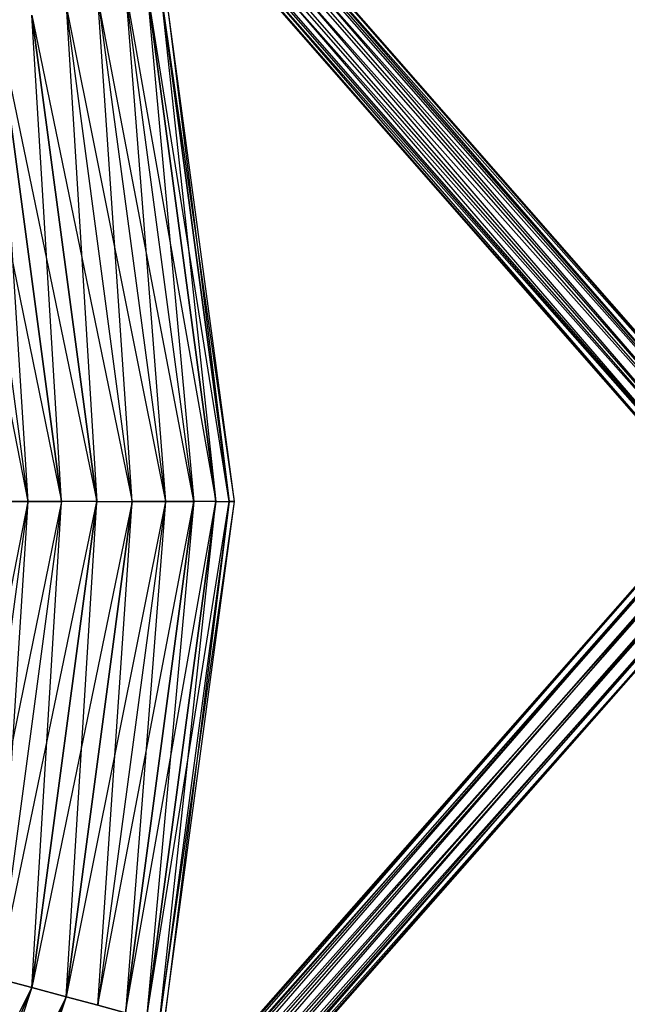
# Model space of a CAD drawing. Units: millimetres. Extents: x 120227 to 125940, y -17298 to -9292.
# Drawn here: x 123528 to 123677, y -13423 to -13182 of the extents above; entities that cross this region are included whole.
import ezdxf

# ---------------------------------------------------------------- set-up
doc = ezdxf.new("R2010")
doc.units = ezdxf.units.MM
doc.layers.add('МАФЫ НАШИ', color=250, linetype='Continuous', lineweight=25)

# ---------------------------------------------------------------- blocks, each defined once
blk = doc.blocks.new('поьтгнл')
at = {"layer": 'МАФЫ НАШИ', "color": 7, "lineweight": 25}
for points in [[(123710.14, -13296.18), (123419.42, -12964.14), (123706.63, -13296.81)], [(123703.86, -13299.19), (123413.26, -12967.02), (123702.48, -13302.46)], [(123702.86, -13305.85), (123412.13, -12973.81), (123704.99, -13308.49)], [(123702.86, -13305.85), (123411.76, -12970.41), (123702.48, -13302.46)], [(123703.86, -13299.19), (123416.03, -12964.76), (123706.63, -13296.81)], [(123710.14, -13296.18), (123422.43, -12965.27), (123713.28, -13297.31)], [(123514.73, -13414.1), (123530.06, -13299.44), (123523.15, -13299.44)], [(123523.15, -13299.44), (123530.06, -13299.44), (123514.73, -13184.79)], [(123507.95, -13412.34), (123530.06, -13299.44), (123522.52, -13182.65), (123538.22, -13299.44), (123514.73, -13414.1), (123530.06, -13299.44), (123538.22, -13299.44), (123530.93, -13180.39), (123546.88, -13299.44), (123530.93, -13180.39), (123555.55, -13299.44), (123563.71, -13299.44), (123547.13, -13422.77), (123555.55, -13299.44), (123539.35, -13178.13), (123563.71, -13299.44), (123553.92, -13424.65), (123570.62, -13299.44), (123547.13, -13176.12), (123563.71, -13299.44), (123570.62, -13299.44), (123559.06, -13426.03), (123576.02, -13299.44), (123559.06, -13172.86), (123570.62, -13299.44), (123563.71, -13299.44), (123547.13, -13422.77), (123570.62, -13299.44), (123553.92, -13174.24), (123563.71, -13299.44), (123539.35, -13420.76), (123555.55, -13299.44), (123547.13, -13176.12), (123563.71, -13299.44), (123555.55, -13299.44), (123530.93, -13418.5), (123546.88, -13299.44), (123530.93, -13418.5), (123538.22, -13299.44), (123530.06, -13299.44), (123514.73, -13184.79), (123538.22, -13299.44), (123522.52, -13416.24), (123530.06, -13299.44), (123507.95, -13186.54)], [(123702.98, -13293.04), (123412.13, -13623.57), (123702.48, -13296.55)], [(123703.86, -13299.82), (123413.26, -13630.36), (123706.63, -13302.21)], [(123710.14, -13302.83), (123419.29, -13633.37), (123713.28, -13301.7)], [(123710.14, -13302.83), (123416.03, -13632.62), (123706.63, -13302.21)], [(123703.86, -13299.82), (123411.76, -13626.96), (123702.48, -13296.55)], [(123702.98, -13293.04), (123414.14, -13620.94), (123704.99, -13290.4)], [(123530.06, -13299.44), (123530.06, -13299.44)], [(123530.06, -13299.44), (123530.06, -13299.44)], [(123538.22, -13299.44), (123538.22, -13299.44)], [(123538.22, -13299.44), (123538.22, -13299.44)], [(123546.88, -13299.44), (123546.88, -13299.44)], [(123546.88, -13299.44), (123546.88, -13299.44)], [(123555.55, -13299.44), (123555.55, -13299.44)], [(123555.55, -13299.44), (123555.55, -13299.44)], [(123563.71, -13299.44), (123563.71, -13299.44)], [(123563.71, -13299.44), (123563.71, -13299.44)], [(123570.62, -13299.44), (123570.62, -13299.44)], [(123570.62, -13299.44), (123570.62, -13299.44)], [(123576.02, -13299.44), (123576.02, -13299.44)], [(123576.02, -13299.44), (123576.02, -13299.44)], [(123579.28, -13299.44), (123579.28, -13299.44)], [(123579.28, -13299.44), (123579.28, -13299.44)], [(123580.54, -13299.44), (123580.54, -13299.44)], [(123477.69, -13525.12), (123530.93, -13418.5), (123485.22, -13529.51), (123530.93, -13418.5), (123492.76, -13533.91)], [(123492.76, -13533.91), (123539.35, -13420.76), (123499.79, -13537.93)], [(123530.93, -13418.5), (123530.93, -13418.5)], [(123530.93, -13418.5), (123530.93, -13418.5)], [(123539.35, -13420.76), (123539.35, -13420.76)], [(123539.35, -13420.76), (123539.35, -13420.76)]]:
    blk.add_lwpolyline(points, dxfattribs=at)
for points in [[(123713.28, -13297.31), (123424.44, -12967.9), (123715.42, -13299.95), (123715.79, -13303.34), (123423.43, -12974.56), (123714.41, -13306.73), (123711.65, -13308.99), (123417.16, -12977.57), (123708.26, -13309.62), (123704.99, -13308.49), (123414.14, -12976.44), (123708.26, -13309.62), (123711.65, -13308.99), (123420.55, -12976.95), (123714.41, -13306.73), (123715.79, -13303.34), (123424.82, -12971.29), (123715.42, -13299.95)], [(123580.54, -13299.44), (123562.2, -13171.98), (123579.28, -13299.44), (123563.33, -13427.16), (123580.54, -13299.44), (123579.28, -13299.44), (123559.06, -13172.86), (123576.02, -13299.44), (123559.06, -13426.03), (123579.28, -13299.44), (123580.54, -13299.44), (123563.33, -13171.72), (123579.28, -13299.44), (123562.2, -13426.91)], [(123576.02, -13299.44), (123579.28, -13299.44), (123562.2, -13171.98)], [(123576.02, -13299.44), (123570.62, -13299.44), (123553.92, -13174.24)], [(123546.88, -13299.44), (123555.55, -13299.44), (123539.35, -13178.13)], [(123546.88, -13299.44), (123538.22, -13299.44), (123522.52, -13182.65)], [(123704.99, -13290.4), (123417.28, -13619.81), (123708.26, -13289.27), (123711.77, -13290.02), (123423.43, -13622.82), (123714.54, -13292.28), (123715.92, -13295.68), (123424.44, -13629.6), (123715.42, -13299.07), (123713.28, -13301.7), (123422.43, -13632.24), (123715.42, -13299.07), (123715.92, -13295.68), (123424.82, -13626.09), (123714.54, -13292.28), (123711.77, -13290.02), (123420.67, -13620.56), (123708.26, -13289.27)], [(123546.88, -13299.44), (123538.22, -13299.44), (123522.52, -13416.24)], [(123546.88, -13299.44), (123555.55, -13299.44), (123539.35, -13420.76)], [(123576.02, -13299.44), (123570.62, -13299.44), (123553.92, -13424.65)], [(123576.02, -13299.44), (123579.28, -13299.44), (123562.2, -13426.91)], [(123559.06, -13426.03), (123553.92, -13424.65), (123547.13, -13422.77), (123539.35, -13420.76), (123530.93, -13418.5), (123522.52, -13416.24), (123514.73, -13414.1), (123522.52, -13416.24), (123530.93, -13418.5), (123539.35, -13420.76), (123547.13, -13422.77), (123553.92, -13424.65), (123559.06, -13426.03), (123562.2, -13426.91), (123563.33, -13427.16), (123562.2, -13426.91)], [(123485.22, -13529.51), (123492.76, -13533.91), (123539.35, -13420.76)]]:
    blk.add_lwpolyline(points, close=True, dxfattribs=at)
for points in [[(123086.75, -9294.77), (123074.67, -9292.3), (123728.81, -9290.59), (124545.53, -9633.32), (125232.67, -10231.97), (125956.24, -11443.95), (125881.72, -12555.84), (125878.06, -13422.05)], [(123086.75, -17295.33), (123074.67, -17297.8), (123728.81, -17299.5), (124545.53, -16956.77), (125232.67, -16358.12), (125863.81, -15146.15), (125912.29, -14034.25), (125878.06, -13168.05)]]:
    blk.add_open_spline(points, degree=3, knots=[42.224706, 42.224706, 42.224706, 42.224706, 615.014889, 1668.024793, 2603.760221, 3315.02235, 5822.671439, 5822.671439, 5822.671439, 5822.671439], dxfattribs=at)

msp = doc.modelspace()

# ---------------------------------------------------------------- block references
at = {"layer": 'МАФЫ НАШИ'}
msp.add_blockref('поьтгнл', (0, 0), dxfattribs=at)

doc.saveas('drawing.dxf')
